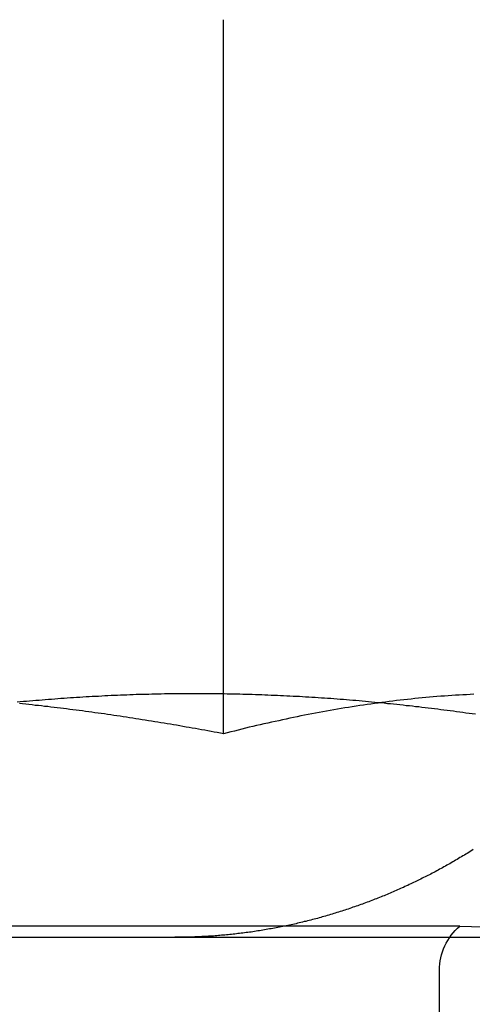
# Model space of a CAD drawing. Extents: x -141 to 297, y -451 to 207.
# Drawn here: x -87 to -84, y 117 to 123 of the extents above; entities that cross this region are included whole.
import ezdxf

# ---------------------------------------------------------------- set-up
doc = ezdxf.new("R2010")
doc.units = 0
doc.header["$LTSCALE"] = 20
doc.linetypes.add('VERDECKT', pattern=[0.375, 0.25, -0.125])
doc.layers.get('0').update_dxf_attribs({"linetype": 'CONTINUOUS'})

# ---------------------------------------------------------------- blocks, each defined once
blk = doc.blocks.new('A$C61D866CF')
at = {"color": 3, "linetype": 'CONTINUOUS', "extrusion": (0, 1, -2e-16)}
for p, q in [((-95.29482, 118.41792), (-95.29482, 123.39274)), ((-130, 117), (130, 117))]:
    blk.add_line(p, q, dxfattribs=at)
at = {"color": 1, "linetype": 'VERDECKT', "extrusion": (0, 1, -2e-16)}
for p, q in [((-93.64586, 117.07743), (-99.93236, 117.07743)), ((-93.64586, 117.07743), (-90.68911, 117)), ((-93.78911, 105.6135), (-93.78911, 116.7707))]:
    blk.add_line(p, q, dxfattribs=at)
at = {"color": 1}
for points in [[(-93.5534, 117.611, 0), (-93.5636, 117.604, 0), (-93.5738, 117.598, 0), (-93.584, 117.592, 0), (-93.5941, 117.585, 0), (-93.6043, 117.579, 0), (-93.6145, 117.573, 0), (-93.6247, 117.567, 0), (-93.6349, 117.561, 0), (-93.6451, 117.555, 0), (-93.6552, 117.549, 0), (-93.6654, 117.543, 0), (-93.6756, 117.537, 0), (-93.6858, 117.531, 0), (-93.696, 117.525, 0), (-93.7062, 117.519, 0), (-93.7163, 117.513, 0), (-93.7265, 117.507, 0), (-93.7367, 117.502, 0), (-93.7469, 117.496, 0), (-93.757, 117.49, 0), (-93.7672, 117.485, 0), (-93.7773, 117.479, 0), (-93.7875, 117.474, 0), (-93.7976, 117.468, 0), (-93.8078, 117.463, 0), (-93.8179, 117.457, 0), (-93.828, 117.452, 0), (-93.8381, 117.447, 0), (-93.8483, 117.441, 0), (-93.8584, 117.436, 0), (-93.8684, 117.431, 0), (-93.8785, 117.426, 0), (-93.8886, 117.421, 0), (-93.8987, 117.416, 0), (-93.9087, 117.411, 0), (-93.9187, 117.406, 0), (-93.9288, 117.401, 0), (-93.9388, 117.396, 0), (-93.9488, 117.391, 0), (-93.9588, 117.386, 0), (-93.9688, 117.381, 0), (-93.9787, 117.377, 0), (-93.9888, 117.372, 0), (-93.9988, 117.367, 0), (-94.0089, 117.362, 0), (-94.019, 117.358, 0), (-94.0292, 117.353, 0), (-94.0394, 117.348, 0), (-94.0496, 117.344, 0), (-94.0599, 117.339, 0), (-94.0702, 117.335, 0), (-94.0805, 117.33, 0), (-94.0908, 117.326, 0), (-94.1012, 117.321, 0), (-94.1116, 117.317, 0), (-94.1221, 117.312, 0), (-94.1325, 117.308, 0), (-94.143, 117.303, 0), (-94.1536, 117.299, 0), (-94.1641, 117.294, 0), (-94.1747, 117.29, 0), (-94.1853, 117.286, 0), (-94.196, 117.282, 0), (-94.2067, 117.277, 0), (-94.2174, 117.273, 0), (-94.2281, 117.269, 0), (-94.2388, 117.265, 0), (-94.2496, 117.26, 0), (-94.2604, 117.256, 0), (-94.2712, 117.252, 0), (-94.2821, 117.248, 0), (-94.293, 117.244, 0), (-94.3039, 117.24, 0), (-94.3148, 117.236, 0), (-94.3257, 117.232, 0), (-94.3367, 117.228, 0), (-94.3477, 117.224, 0), (-94.3587, 117.22, 0), (-94.3697, 117.216, 0), (-94.3808, 117.212, 0), (-94.3918, 117.209, 0), (-94.4029, 117.205, 0), (-94.414, 117.201, 0), (-94.4252, 117.197, 0), (-94.4363, 117.194, 0), (-94.4475, 117.19, 0), (-94.4587, 117.186, 0), (-94.4699, 117.183, 0), (-94.4811, 117.179, 0), (-94.4923, 117.175, 0), (-94.5036, 117.172, 0), (-94.5148, 117.168, 0), (-94.5261, 117.165, 0), (-94.5374, 117.162, 0), (-94.5487, 117.158, 0), (-94.5601, 117.155, 0), (-94.5714, 117.152, 0), (-94.5828, 117.148, 0), (-94.5941, 117.145, 0), (-94.6055, 117.142, 0), (-94.6169, 117.139, 0), (-94.6283, 117.135, 0), (-94.6397, 117.132, 0), (-94.6512, 117.129, 0), (-94.6626, 117.126, 0), (-94.6741, 117.123, 0), (-94.6855, 117.12, 0), (-94.697, 117.117, 0), (-94.7085, 117.114, 0), (-94.72, 117.111, 0), (-94.7315, 117.109, 0), (-94.743, 117.106, 0), (-94.7545, 117.103, 0), (-94.766, 117.1, 0), (-94.7776, 117.098, 0), (-94.7891, 117.095, 0), (-94.8007, 117.092, 0), (-94.8122, 117.09, 0), (-94.8238, 117.087, 0), (-94.8353, 117.085, 0), (-94.8469, 117.082, 0), (-94.8585, 117.08, 0), (-94.87, 117.077, 0), (-94.8816, 117.075, 0), (-94.8932, 117.073, 0), (-94.9048, 117.071, 0), (-94.9164, 117.068, 0), (-94.9279, 117.066, 0), (-94.9395, 117.064, 0), (-94.9511, 117.062, 0), (-94.9627, 117.06, 0), (-94.9743, 117.058, 0), (-94.9859, 117.056, 0), (-94.9975, 117.054, 0), (-95.009, 117.052, 0), (-95.0206, 117.05, 0), (-95.0322, 117.048, 0), (-95.0438, 117.046, 0), (-95.0553, 117.044, 0), (-95.0669, 117.043, 0), (-95.0785, 117.041, 0), (-95.09, 117.039, 0), (-95.1016, 117.037, 0), (-95.1131, 117.036, 0), (-95.1247, 117.034, 0), (-95.1362, 117.033, 0), (-95.1477, 117.031, 0), (-95.1593, 117.03, 0), (-95.1708, 117.028, 0), (-95.1823, 117.027, 0), (-95.1938, 117.026, 0), (-95.2052, 117.024, 0), (-95.2167, 117.023, 0), (-95.2282, 117.022, 0), (-95.2396, 117.02, 0), (-95.2511, 117.019, 0), (-95.2625, 117.018, 0), (-95.2739, 117.017, 0), (-95.2854, 117.016, 0), (-95.2968, 117.015, 0), (-95.3081, 117.014, 0), (-95.3195, 117.013, 0), (-95.3309, 117.012, 0), (-95.3422, 117.011, 0), (-95.3535, 117.01, 0), (-95.3648, 117.009, 0), (-95.3761, 117.009, 0), (-95.3874, 117.008, 0), (-95.3987, 117.007, 0), (-95.4099, 117.006, 0)], [(-96.7346, 118.64, 0), (-96.7128, 118.642, 0), (-96.6909, 118.644, 0), (-96.6691, 118.646, 0), (-96.6472, 118.648, 0), (-96.6254, 118.65, 0), (-96.6035, 118.651, 0), (-96.5817, 118.653, 0), (-96.5598, 118.655, 0), (-96.538, 118.657, 0), (-96.5161, 118.658, 0), (-96.4943, 118.66, 0), (-96.4724, 118.662, 0), (-96.4505, 118.663, 0), (-96.4287, 118.665, 0), (-96.4068, 118.667, 0), (-96.385, 118.668, 0), (-96.3631, 118.67, 0), (-96.3413, 118.671, 0), (-96.3194, 118.673, 0), (-96.2975, 118.674, 0), (-96.2757, 118.675, 0), (-96.2538, 118.677, 0), (-96.2319, 118.678, 0), (-96.2101, 118.679, 0), (-96.1882, 118.68, 0), (-96.1664, 118.681, 0), (-96.1445, 118.683, 0), (-96.1226, 118.684, 0), (-96.1008, 118.685, 0), (-96.0789, 118.686, 0), (-96.057, 118.687, 0), (-96.0352, 118.688, 0), (-96.0133, 118.689, 0), (-95.9914, 118.69, 0), (-95.9695, 118.69, 0), (-95.9477, 118.691, 0), (-95.9258, 118.692, 0), (-95.9039, 118.693, 0), (-95.8821, 118.693, 0), (-95.8602, 118.694, 0), (-95.8383, 118.695, 0), (-95.8164, 118.695, 0), (-95.7946, 118.696, 0), (-95.7727, 118.696, 0), (-95.7508, 118.697, 0), (-95.7289, 118.697, 0), (-95.707, 118.698, 0), (-95.6852, 118.698, 0), (-95.6633, 118.698, 0), (-95.6414, 118.699, 0), (-95.6195, 118.699, 0), (-95.5976, 118.699, 0), (-95.5758, 118.699, 0), (-95.5539, 118.699, 0), (-95.532, 118.699, 0), (-95.5101, 118.699, 0), (-95.4882, 118.699, 0), (-95.4663, 118.699, 0), (-95.4445, 118.699, 0), (-95.4226, 118.699, 0), (-95.4007, 118.699, 0), (-95.3788, 118.699, 0), (-95.3569, 118.699, 0), (-95.335, 118.698, 0), (-95.3131, 118.698, 0), (-95.2912, 118.698, 0), (-95.2693, 118.697, 0), (-95.2475, 118.697, 0), (-95.2256, 118.697, 0), (-95.2037, 118.696, 0), (-95.1818, 118.696, 0), (-95.1599, 118.695, 0), (-95.138, 118.694, 0), (-95.1161, 118.694, 0), (-95.0942, 118.693, 0), (-95.0723, 118.692, 0), (-95.0504, 118.692, 0), (-95.0285, 118.691, 0), (-95.0066, 118.69, 0), (-94.9847, 118.689, 0), (-94.9628, 118.688, 0), (-94.9409, 118.687, 0), (-94.919, 118.686, 0), (-94.8971, 118.685, 0), (-94.8752, 118.684, 0), (-94.8533, 118.683, 0), (-94.8313, 118.682, 0), (-94.8094, 118.681, 0), (-94.7875, 118.68, 0), (-94.7656, 118.679, 0), (-94.7437, 118.677, 0), (-94.7218, 118.676, 0), (-94.6999, 118.675, 0), (-94.678, 118.674, 0), (-94.6561, 118.672, 0), (-94.6341, 118.671, 0), (-94.6122, 118.669, 0), (-94.5903, 118.668, 0), (-94.5684, 118.666, 0), (-94.5465, 118.665, 0), (-94.5246, 118.663, 0), (-94.5026, 118.661, 0), (-94.4807, 118.66, 0), (-94.4588, 118.658, 0), (-94.4369, 118.656, 0), (-94.415, 118.654, 0), (-94.393, 118.653, 0), (-94.3711, 118.651, 0), (-94.3492, 118.649, 0), (-94.3273, 118.647, 0), (-94.3053, 118.645, 0), (-94.2834, 118.643, 0), (-94.2615, 118.641, 0), (-94.2396, 118.639, 0), (-94.2176, 118.637, 0), (-94.1957, 118.635, 0), (-94.1738, 118.633, 0), (-94.1518, 118.63, 0), (-94.1299, 118.628, 0), (-94.108, 118.626, 0), (-94.086, 118.624, 0), (-94.0641, 118.621, 0), (-94.0422, 118.619, 0), (-94.0202, 118.616, 0), (-93.9983, 118.614, 0), (-93.9763, 118.612, 0), (-93.9544, 118.609, 0), (-93.9325, 118.607, 0), (-93.9105, 118.604, 0), (-93.8886, 118.601, 0), (-93.8666, 118.599, 0), (-93.8447, 118.596, 0), (-93.8227, 118.593, 0), (-93.8008, 118.591, 0), (-93.7788, 118.588, 0), (-93.7569, 118.585, 0), (-93.7349, 118.582, 0), (-93.713, 118.579, 0), (-93.691, 118.577, 0), (-93.6691, 118.574, 0), (-93.6472, 118.571, 0), (-93.6252, 118.568, 0), (-93.6033, 118.565, 0), (-93.5813, 118.562, 0), (-93.5594, 118.559, 0), (-93.5375, 118.556, 0)], [(-95.4099, 117.006, 0), (-95.4117, 117.006, 0), (-95.4134, 117.006, 0), (-95.4151, 117.006, 0), (-95.4169, 117.006, 0), (-95.4186, 117.006, 0), (-95.4204, 117.006, 0), (-95.4221, 117.006, 0), (-95.4239, 117.006, 0), (-95.4256, 117.006, 0), (-95.4274, 117.006, 0), (-95.4291, 117.005, 0), (-95.4309, 117.005, 0), (-95.4326, 117.005, 0), (-95.4344, 117.005, 0), (-95.4361, 117.005, 0), (-95.4378, 117.005, 0), (-95.4396, 117.005, 0), (-95.4413, 117.005, 0), (-95.4431, 117.005, 0), (-95.4448, 117.005, 0), (-95.4466, 117.005, 0), (-95.4483, 117.004, 0), (-95.4501, 117.004, 0), (-95.4518, 117.004, 0), (-95.4536, 117.004, 0), (-95.4553, 117.004, 0), (-95.4571, 117.004, 0), (-95.4588, 117.004, 0), (-95.4606, 117.004, 0), (-95.4623, 117.004, 0), (-95.4641, 117.004, 0), (-95.4658, 117.004, 0), (-95.4676, 117.004, 0), (-95.4694, 117.003, 0), (-95.4711, 117.003, 0), (-95.4729, 117.003, 0), (-95.4746, 117.003, 0), (-95.4764, 117.003, 0), (-95.4781, 117.003, 0), (-95.4799, 117.003, 0), (-95.4816, 117.003, 0), (-95.4834, 117.003, 0), (-95.4851, 117.003, 0), (-95.4869, 117.003, 0), (-95.4886, 117.003, 0), (-95.4904, 117.003, 0), (-95.4922, 117.003, 0), (-95.4939, 117.003, 0), (-95.4957, 117.002, 0), (-95.4974, 117.002, 0), (-95.4992, 117.002, 0), (-95.5009, 117.002, 0), (-95.5027, 117.002, 0), (-95.5044, 117.002, 0), (-95.5062, 117.002, 0), (-95.508, 117.002, 0), (-95.5097, 117.002, 0), (-95.5115, 117.002, 0), (-95.5132, 117.002, 0), (-95.515, 117.002, 0), (-95.5168, 117.002, 0), (-95.5185, 117.002, 0), (-95.5203, 117.002, 0), (-95.522, 117.002, 0), (-95.5238, 117.002, 0), (-95.5255, 117.001, 0), (-95.5273, 117.001, 0), (-95.5291, 117.001, 0), (-95.5308, 117.001, 0), (-95.5326, 117.001, 0), (-95.5344, 117.001, 0), (-95.5361, 117.001, 0), (-95.5379, 117.001, 0), (-95.5396, 117.001, 0), (-95.5414, 117.001, 0), (-95.5432, 117.001, 0), (-95.5449, 117.001, 0), (-95.5467, 117.001, 0), (-95.5484, 117.001, 0), (-95.5502, 117.001, 0), (-95.552, 117.001, 0), (-95.5537, 117.001, 0), (-95.5555, 117.001, 0), (-95.5573, 117.001, 0), (-95.559, 117.001, 0), (-95.5608, 117.001, 0), (-95.5626, 117.001, 0), (-95.5643, 117.001, 0), (-95.5661, 117.001, 0), (-95.5679, 117.001, 0), (-95.5696, 117.001, 0), (-95.5714, 117, 0), (-95.5731, 117, 0), (-95.5749, 117, 0), (-95.5767, 117, 0), (-95.5784, 117, 0), (-95.5802, 117, 0), (-95.582, 117, 0), (-95.5837, 117, 0), (-95.5855, 117, 0), (-95.5873, 117, 0), (-95.5891, 117, 0), (-95.5908, 117, 0), (-95.5926, 117, 0), (-95.5944, 117, 0), (-95.5961, 117, 0), (-95.5979, 117, 0), (-95.5997, 117, 0), (-95.6014, 117, 0), (-95.6032, 117, 0), (-95.605, 117, 0), (-95.6067, 117, 0), (-95.6085, 117, 0), (-95.6103, 117, 0), (-95.6121, 117, 0), (-95.6138, 117, 0), (-95.6156, 117, 0), (-95.6174, 117, 0), (-95.6191, 117, 0), (-95.6209, 117, 0), (-95.6227, 117, 0), (-95.6245, 117, 0), (-95.6262, 117, 0), (-95.628, 117, 0), (-95.6298, 117, 0), (-95.6315, 117, 0), (-95.6333, 117, 0)]]:
    blk.add_polyline3d(points, dxfattribs=at)
at = {"color": 3}
for points in [[(-95.2948, 118.418, 0), (-95.3166, 118.422, 0), (-95.3383, 118.426, 0), (-95.3601, 118.43, 0), (-95.3819, 118.434, 0), (-95.4037, 118.438, 0), (-95.4255, 118.442, 0), (-95.4473, 118.446, 0), (-95.4691, 118.45, 0), (-95.4909, 118.454, 0), (-95.5127, 118.458, 0), (-95.5346, 118.462, 0), (-95.5564, 118.465, 0), (-95.5782, 118.469, 0), (-95.6001, 118.473, 0), (-95.6219, 118.477, 0), (-95.6438, 118.48, 0), (-95.6656, 118.484, 0), (-95.6875, 118.488, 0), (-95.7094, 118.491, 0), (-95.7313, 118.495, 0), (-95.7531, 118.499, 0), (-95.775, 118.502, 0), (-95.7969, 118.506, 0), (-95.8188, 118.509, 0), (-95.8407, 118.513, 0), (-95.8626, 118.516, 0), (-95.8845, 118.52, 0), (-95.9064, 118.523, 0), (-95.9283, 118.526, 0), (-95.9502, 118.53, 0), (-95.9722, 118.533, 0), (-95.9941, 118.536, 0), (-96.016, 118.54, 0), (-96.0379, 118.543, 0), (-96.0599, 118.546, 0), (-96.0818, 118.549, 0), (-96.1037, 118.552, 0), (-96.1257, 118.556, 0), (-96.1476, 118.559, 0), (-96.1695, 118.562, 0), (-96.1915, 118.565, 0), (-96.2134, 118.568, 0), (-96.2354, 118.571, 0), (-96.2573, 118.574, 0), (-96.2792, 118.577, 0), (-96.3012, 118.579, 0), (-96.3231, 118.582, 0), (-96.3451, 118.585, 0), (-96.367, 118.588, 0), (-96.389, 118.591, 0), (-96.4109, 118.593, 0), (-96.4329, 118.596, 0), (-96.4548, 118.599, 0), (-96.4768, 118.601, 0), (-96.4987, 118.604, 0), (-96.5206, 118.607, 0), (-96.5426, 118.609, 0), (-96.5645, 118.612, 0), (-96.5865, 118.614, 0), (-96.6084, 118.616, 0), (-96.6304, 118.619, 0), (-96.6523, 118.621, 0), (-96.6742, 118.624, 0), (-96.6962, 118.626, 0), (-96.7181, 118.628, 0)], [(-93.5488, 118.693, 0), (-93.5745, 118.692, 0), (-93.6002, 118.69, 0), (-93.6259, 118.689, 0), (-93.6516, 118.688, 0), (-93.6772, 118.686, 0), (-93.7029, 118.684, 0), (-93.7286, 118.683, 0), (-93.7543, 118.681, 0), (-93.7799, 118.679, 0), (-93.8056, 118.677, 0), (-93.8313, 118.675, 0), (-93.857, 118.673, 0), (-93.8826, 118.67, 0), (-93.9083, 118.668, 0), (-93.934, 118.665, 0), (-93.9597, 118.663, 0), (-93.9853, 118.66, 0), (-94.011, 118.657, 0), (-94.0367, 118.655, 0), (-94.0624, 118.652, 0), (-94.088, 118.649, 0), (-94.1137, 118.646, 0), (-94.1394, 118.642, 0), (-94.1651, 118.639, 0), (-94.1907, 118.636, 0), (-94.2164, 118.632, 0), (-94.2421, 118.629, 0), (-94.2678, 118.625, 0), (-94.2935, 118.622, 0), (-94.3191, 118.618, 0), (-94.3448, 118.614, 0), (-94.3705, 118.61, 0), (-94.3962, 118.606, 0), (-94.4218, 118.602, 0), (-94.4475, 118.598, 0), (-94.4732, 118.594, 0), (-94.4989, 118.589, 0), (-94.5245, 118.585, 0), (-94.5502, 118.58, 0), (-94.5759, 118.576, 0), (-94.6016, 118.571, 0), (-94.6272, 118.566, 0), (-94.6529, 118.562, 0), (-94.6786, 118.557, 0), (-94.7043, 118.552, 0), (-94.7299, 118.547, 0), (-94.7556, 118.542, 0), (-94.7813, 118.536, 0), (-94.807, 118.531, 0), (-94.8326, 118.526, 0), (-94.8583, 118.52, 0), (-94.884, 118.515, 0), (-94.9097, 118.509, 0), (-94.9354, 118.504, 0), (-94.961, 118.498, 0), (-94.9867, 118.492, 0), (-95.0124, 118.487, 0), (-95.0381, 118.481, 0), (-95.0637, 118.475, 0), (-95.0894, 118.469, 0), (-95.1151, 118.463, 0), (-95.1408, 118.456, 0), (-95.1664, 118.45, 0), (-95.1921, 118.444, 0), (-95.2178, 118.437, 0), (-95.2435, 118.431, 0), (-95.2691, 118.424, 0), (-95.2948, 118.418, 0)]]:
    blk.add_polyline3d(points, dxfattribs=at)
at = {"color": 1, "linetype": 'VERDECKT', "extrusion": (0, -2e-16, -1)}
blk.add_arc((93.38911, 116.7707), 0.4, 360, 50.06812, dxfattribs=at)

msp = doc.modelspace()

# ---------------------------------------------------------------- block references
msp.add_blockref('A$C61D866CF', (9.3104, 0, -139.8756))

doc.saveas('drawing.dxf')
